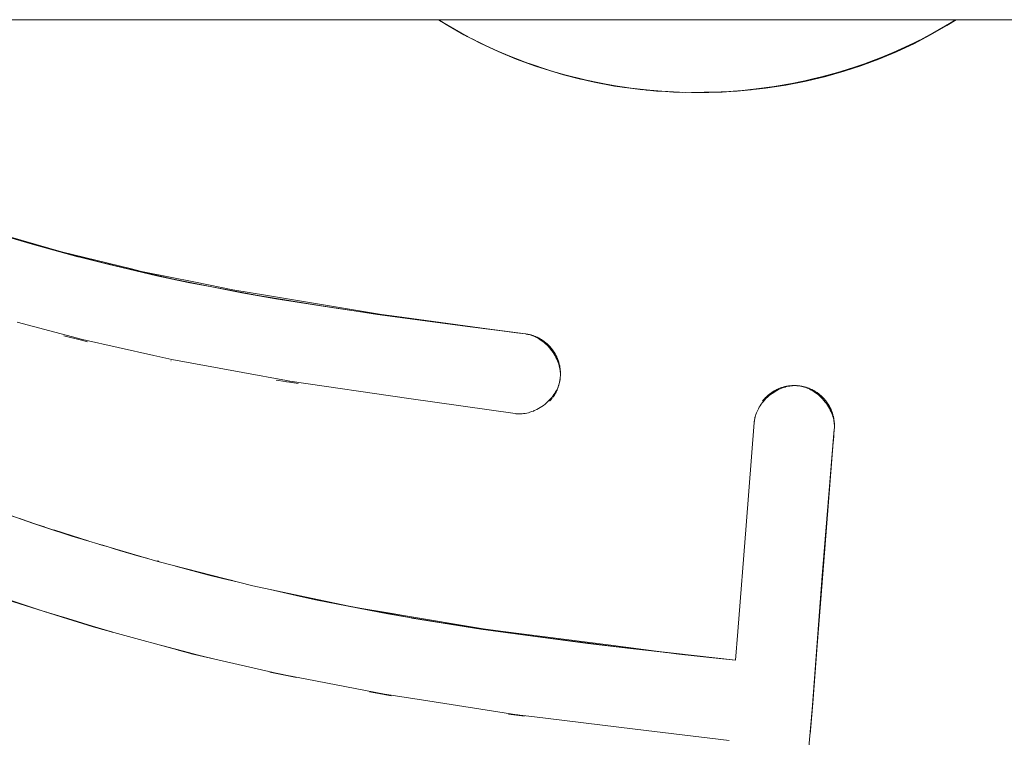
# Model space of a CAD drawing. Units: millimetres. Extents: x -4588 to 4588, y -3800 to 3800.
# Drawn here: x -3014 to -2940, y -98 to -44 of the extents above; entities that cross this region are included whole.
import ezdxf

# ---------------------------------------------------------------- set-up
doc = ezdxf.new("R2010")
doc.units = ezdxf.units.MM
doc.layers.add('EF-Swing-Component-Frame-Beam-Steel', color=7, linetype='Continuous', lineweight=5)
doc.layers.add('None', color=7, linetype='Continuous', lineweight=5)

# ---------------------------------------------------------------- blocks, each defined once
blk = doc.blocks.new('Group')
at = {"layer": 'EF-Swing-Component-Frame-Beam-Steel', "color": 7, "linetype": 'Continuous', "lineweight": 5, "transparency": 33554687}
blk.add_line((-4229.575, -44.45), (-1509.575, -44.45), dxfattribs=at)
at = {"layer": 'None', "color": 93, "linetype": 'Continuous', "lineweight": 5, "true_color": 0x66cc66, "transparency": 33554687}
for p, q in [((-2982.328, -44.45), (-2982.126, -44.584)), ((-2982.126, -44.584), (-2982.079, -44.616)), ((-2980.641, -45.434), (-2980.123, -45.715)), ((-2980.178, -45.705), (-2979.562, -46.007)), ((-2978.637, -46.46), (-2978.185, -46.681)), ((-2977.124, -47.129), (-2975.268, -47.842)), ((-2976.226, -47.49), (-2976.103, -47.541)), ((-2976.103, -47.541), (-2976.101, -47.542)), ((-2976.101, -47.541), (-2975.897, -47.611)), ((-2967.118, -49.671), (-2967.053, -49.676)), ((-2964.967, -49.838), (-2964.768, -49.853)), ((-2964.768, -49.853), (-2964.666, -49.855)), ((-2962.545, -49.887), (-2962.466, -49.888)), ((-2962.401, -49.889), (-2962.128, -49.876)), ((-2960.054, -49.778), (-2960.035, -49.778)), ((-2960.035, -49.778), (-2960.027, -49.777)), ((-2974.817, -68.225), (-2974.802, -68.233)), ((-2974.273, -68.591), (-2974.267, -68.596)), ((-2973.988, -68.866), (-2973.973, -68.881)), ((-2973.902, -68.963), (-2973.892, -68.976)), ((-2973.822, -69.065), (-2973.815, -69.073)), ((-2973.7, -69.238), (-2973.675, -69.275)), ((-2973.611, -69.38), (-2973.607, -69.388)), ((-2973.607, -69.388), (-2973.605, -69.391)), ((-2973.605, -69.391), (-2973.552, -69.488)), ((-2973.552, -69.488), (-2973.545, -69.502)), ((-2973.488, -69.619), (-2973.478, -69.64)), ((-2973.436, -69.737), (-2973.425, -69.765)), ((-3002.317, -69.91), (-3002.285, -69.917)), ((-2973.389, -69.858), (-2973.377, -69.891)), ((-2973.28, -70.231), (-2973.273, -70.265)), ((-2973.228, -71.225), (-2973.227, -71.219)), ((-2957.01, -72.045), (-2956.951, -72.018)), ((-2956.771, -71.946), (-2956.701, -71.921)), ((-2956.524, -71.868), (-2956.453, -71.849)), ((-2956.143, -71.792), (-2956.099, -71.786)), ((-2955.546, -71.772), (-2955.535, -71.773)), ((-2955.481, -71.777), (-2955.446, -71.781)), ((-2954.742, -71.938), (-2954.739, -71.939)), ((-2973.509, -72.193), (-2973.48, -72.13)), ((-2973.48, -72.13), (-2973.465, -72.098)), ((-2954.382, -72.094), (-2954.322, -72.125)), ((-2954.322, -72.125), (-2954.292, -72.141)), ((-2954.292, -72.141), (-2954.268, -72.155)), ((-2954.185, -72.204), (-2954.157, -72.221)), ((-2954.081, -72.27), (-2954.049, -72.292)), ((-2953.98, -72.341), (-2953.944, -72.368)), ((-2953.944, -72.368), (-2953.882, -72.415)), ((-2953.842, -72.448), (-2953.787, -72.494)), ((-2953.743, -72.533), (-2953.695, -72.576)), ((-2953.558, -72.714), (-2953.522, -72.752)), ((-2953.522, -72.753), (-2953.472, -72.81)), ((-2953.472, -72.81), (-2953.463, -72.82)), ((-2953.463, -72.82), (-2953.441, -72.846)), ((-2953.441, -72.846), (-2953.389, -72.91)), ((-2953.364, -72.942), (-2953.312, -73.014)), ((-2953.312, -73.014), (-2953.291, -73.042)), ((-2953.238, -73.121), (-2953.222, -73.144)), ((-2953.105, -73.343), (-2953.098, -73.357)), ((-2953.046, -73.459), (-2953.042, -73.467)), ((-2952.945, -73.694), (-2952.944, -73.696)), ((-2952.903, -73.81), (-2952.9, -73.818)), ((-2952.753, -74.955), (-2952.751, -74.917)), ((-3012.302, -82.127), (-3012.302, -82.127)), ((-3011.044, -82.539), (-3009.657, -82.977)), ((-3009.657, -82.977), (-3008.484, -83.347)), ((-3003.258, -84.876), (-3003.237, -84.882)), ((-3003.237, -84.882), (-3003.191, -84.894)), ((-3014.079, -87.862), (-3011.836, -88.602)), ((-3013.208, -88.166), (-3012.866, -88.285)), ((-3011.836, -88.602), (-3011.576, -88.688)), ((-3011.831, -88.61), (-3007.368, -89.981)), ((-3008.777, -89.548), (-3008.164, -89.729)), ((-3001.754, -91.511), (-3001.011, -91.707)), ((-3001.09, -91.691), (-2999.23, -92.141)), ((-2999.744, -92.017), (-2999.23, -92.141)), ((-2994.803, -93.158), (-2993.953, -93.347)), ((-2976.604, -96.317), (-2976.382, -96.349))]:
    blk.add_line(p, q, dxfattribs=at)
at = {"layer": 'None', "color": 93, "linetype": 'Continuous', "lineweight": 5, "true_color": 0x66cc66, "transparency": 33554687, "flags": 128}
for points in [[(-3016.385, -80.752), (-3012.304, -82.13), (-3009.7, -83.009), (-3003.277, -84.907), (-2996.17, -86.72), (-2994.419, -87.088), (-2988.633, -88.303), (-2985.785, -88.781), (-2984.918, -88.926), (-2978.978, -89.923), (-2977.48, -90.117), (-2969.641, -91.13), (-2964.366, -91.811), (-2962.08, -92.063), (-2960.142, -92.277), (-2959.972, -90.126), (-2959.345, -82.201), (-2958.736, -74.515), (-2958.73, -74.453), (-2958.725, -74.411), (-2958.711, -74.313), (-2958.692, -74.214), (-2958.669, -74.115), (-2958.641, -74.016), (-2958.608, -73.915), (-2958.571, -73.812), (-2958.527, -73.708), (-2958.478, -73.602), (-2958.422, -73.493), (-2958.36, -73.383), (-2958.291, -73.272), (-2958.216, -73.161), (-2958.136, -73.053), (-2958.05, -72.947), (-2957.959, -72.843), (-2957.862, -72.741), (-2957.757, -72.64), (-2957.646, -72.541), (-2957.527, -72.444), (-2957.406, -72.353), (-2957.285, -72.271), (-2957.165, -72.196), (-2957.044, -72.127), (-2956.922, -72.065), (-2956.799, -72.008), (-2956.675, -71.957), (-2956.545, -71.911), (-2956.433, -71.875), (-2956.41, -71.869), (-2956.314, -71.843), (-2956.2, -71.818), (-2956.089, -71.798), (-2955.981, -71.783), (-2955.875, -71.773), (-2955.772, -71.768), (-2955.67, -71.767), (-2955.569, -71.77), (-2955.536, -71.773), (-2955.469, -71.778), (-2955.372, -71.789), (-2955.276, -71.805), (-2955.181, -71.824), (-2955.085, -71.848), (-2954.988, -71.876), (-2954.89, -71.909), (-2954.79, -71.947), (-2954.688, -71.99), (-2954.583, -72.04), (-2954.476, -72.096), (-2954.369, -72.158), (-2954.259, -72.227), (-2954.149, -72.302), (-2954.042, -72.382), (-2953.937, -72.468), (-2953.834, -72.559), (-2953.732, -72.656), (-2953.632, -72.761), (-2953.532, -72.873), (-2953.435, -72.992), (-2953.344, -73.113), (-2953.261, -73.234), (-2953.185, -73.354), (-2953.116, -73.475), (-2953.054, -73.596), (-2952.997, -73.718), (-2952.945, -73.842), (-2952.898, -73.97), (-2952.862, -74.082), (-2952.829, -74.199), (-2952.803, -74.312), (-2952.783, -74.421), (-2952.767, -74.527), (-2952.757, -74.63), (-2952.751, -74.73), (-2952.749, -74.829), (-2952.752, -74.926), (-2952.757, -75.015), (-2952.826, -75.893), (-2952.834, -75.987), (-2953.459, -83.957), (-2954.099, -92.104), (-2954.4, -95.938), (-2954.893, -101.269)], [(-3013.787, -67.037), (-3008.909, -68.321), (-3003.574, -69.513), (-3002.236, -69.811), (-2996.916, -70.794), (-2993.671, -71.394), (-2993.406, -71.443), (-2984.529, -72.718), (-2976.586, -73.859), (-2976.486, -73.869), (-2976.385, -73.876), (-2976.283, -73.878), (-2976.178, -73.876), (-2976.07, -73.869), (-2975.96, -73.857), (-2975.846, -73.84), (-2975.728, -73.817), (-2975.604, -73.788), (-2975.487, -73.754), (-2975.358, -73.712), (-2975.231, -73.664), (-2975.16, -73.634), (-2975.105, -73.611), (-2974.98, -73.551), (-2974.855, -73.485), (-2974.731, -73.412), (-2974.606, -73.331), (-2974.481, -73.243), (-2974.361, -73.151), (-2974.248, -73.056), (-2974.142, -72.959), (-2974.043, -72.861), (-2974.017, -72.834), (-2973.949, -72.76), (-2973.861, -72.657), (-2973.778, -72.551), (-2973.7, -72.443), (-2973.631, -72.339), (-2973.566, -72.232), (-2973.509, -72.127), (-2973.457, -72.024), (-2973.412, -71.923), (-2973.372, -71.823), (-2973.337, -71.724), (-2973.307, -71.626), (-2973.281, -71.528), (-2973.259, -71.431), (-2973.242, -71.334), (-2973.229, -71.238), (-2973.22, -71.142), (-2973.215, -71.044), (-2973.214, -70.944), (-2973.217, -70.842), (-2973.225, -70.738), (-2973.237, -70.63), (-2973.255, -70.519), (-2973.278, -70.404), (-2973.308, -70.283), (-2973.341, -70.168), (-2973.384, -70.041), (-2973.431, -69.916), (-2973.484, -69.793), (-2973.543, -69.67), (-2973.608, -69.547), (-2973.681, -69.423), (-2973.761, -69.299), (-2973.849, -69.173), (-2973.942, -69.052), (-2974.036, -68.939), (-2974.132, -68.833), (-2974.23, -68.733), (-2974.329, -68.639), (-2974.431, -68.551), (-2974.535, -68.467), (-2974.642, -68.389), (-2974.747, -68.318), (-2974.852, -68.253), (-2974.956, -68.194), (-2975.057, -68.142), (-2975.156, -68.096), (-2975.254, -68.055), (-2975.35, -68.02), (-2975.445, -67.989), (-2975.54, -67.962), (-2975.635, -67.94), (-2975.729, -67.921), (-2975.829, -67.907), (-2976.489, -67.817), (-2985.427, -66.602), (-2986.571, -66.447), (-2995.09, -65.044), (-2997.676, -64.619), (-3000.47, -64.052), (-3004.488, -63.237), (-3005.243, -63.053), (-3010.479, -61.78), (-3015.392, -60.374)], [(-2982.328, -44.45), (-2982.126, -44.584), (-2982.079, -44.616), (-2980.178, -45.705), (-2980.178, -45.705), (-2980.178, -45.705), (-2978.746, -46.407), (-2978.185, -46.681), (-2978.184, -46.682), (-2978.185, -46.681), (-2976.102, -47.541), (-2976.101, -47.541), (-2976.102, -47.541), (-2975.109, -47.879), (-2973.942, -48.275), (-2973.065, -48.53), (-2973.942, -48.275), (-2975.114, -47.892), (-2973.038, -48.538)], [(-2982.288, -44.45), (-2981.607, -44.879), (-2980.407, -45.568), (-2979.158, -46.217), (-2977.859, -46.823), (-2976.506, -47.387), (-2975.077, -47.912), (-2973.696, -48.354), (-2973.632, -48.375), (-2972.169, -48.776), (-2971.14, -49.012), (-2970.681, -49.118), (-2969.164, -49.4), (-2967.614, -49.62), (-2966.024, -49.778), (-2965.665, -49.798), (-2964.397, -49.87), (-2962.807, -49.894), (-2961.124, -49.851), (-2959.492, -49.741), (-2957.907, -49.567), (-2956.365, -49.333), (-2954.981, -49.063), (-2954.864, -49.041), (-2953.399, -48.691), (-2952.026, -48.303), (-2950.776, -47.896), (-2949.421, -47.395), (-2948.104, -46.844), (-2946.822, -46.243), (-2945.571, -45.591), (-2944.347, -44.886), (-2943.661, -44.45)], [(-2982.079, -44.616), (-2981.614, -44.882), (-2980.412, -45.571)], [(-2943.689, -44.45), (-2943.977, -44.641), (-2945.883, -45.729), (-2944.603, -45.016), (-2943.977, -44.641), (-2944.603, -45.016), (-2946.594, -46.095), (-2945.883, -45.729), (-2944.603, -45.016), (-2943.706, -44.45)], [(-2980.412, -45.571), (-2980.411, -45.572), (-2980.178, -45.705)], [(-2980.179, -45.705), (-2980.178, -45.705), (-2980.179, -45.705)], [(-2979.211, -46.189), (-2978.745, -46.404), (-2977.611, -46.926)], [(-2979.19, -46.2), (-2978.746, -46.407), (-2979.19, -46.2)], [(-2950.5, -47.745), (-2949.971, -47.562), (-2948.675, -47.049), (-2947.882, -46.705), (-2946.84, -46.208), (-2948.675, -47.049), (-2947.882, -46.705), (-2949.971, -47.562), (-2948.675, -47.049), (-2950.5, -47.745)], [(-2947.882, -46.705), (-2946.84, -46.208), (-2946.594, -46.095), (-2945.883, -45.729), (-2946.845, -46.199), (-2947.882, -46.705)], [(-2978.185, -46.681), (-2978.184, -46.682), (-2977.994, -46.76)], [(-2976.894, -47.225), (-2976.282, -47.469), (-2976.894, -47.225)], [(-2976.103, -47.541), (-2976.102, -47.541), (-2976.103, -47.541)], [(-2953.069, -48.564), (-2952.134, -48.294), (-2950.838, -47.874), (-2950.5, -47.745), (-2949.971, -47.562), (-2950.5, -47.742), (-2952.134, -48.294), (-2950.838, -47.874), (-2953.069, -48.564)], [(-2975.238, -47.853), (-2975.114, -47.892), (-2973.942, -48.275), (-2971.719, -48.878), (-2971.263, -48.971), (-2970.734, -49.098), (-2971.263, -48.97), (-2972.99, -48.551)], [(-2954.362, -48.893), (-2952.134, -48.294), (-2953.069, -48.564), (-2954.362, -48.893)], [(-2972.969, -48.556), (-2971.719, -48.878), (-2972.969, -48.556)], [(-2968.425, -49.505), (-2970.734, -49.098), (-2969.438, -49.345), (-2971.263, -48.971), (-2970.734, -49.098), (-2969.438, -49.345), (-2968.445, -49.502), (-2969.438, -49.345), (-2967.263, -49.651), (-2967.118, -49.671), (-2967.151, -49.666)], [(-2957.681, -49.518), (-2956.646, -49.357), (-2955.353, -49.113), (-2954.365, -48.894), (-2954.362, -48.893), (-2953.069, -48.564), (-2954.37, -48.876), (-2955.353, -49.113), (-2957.681, -49.518)], [(-2956.646, -49.357), (-2954.365, -48.894), (-2955.353, -49.113), (-2956.646, -49.357)], [(-2968.387, -49.51), (-2967.262, -49.636), (-2966.053, -49.772), (-2966.813, -49.7), (-2966.053, -49.772), (-2963.903, -49.877)], [(-2968.374, -49.512), (-2967.263, -49.651), (-2968.374, -49.512)], [(-2967.118, -49.671), (-2967.117, -49.671), (-2967.118, -49.671), (-2964.768, -49.853), (-2963.181, -49.877), (-2962.466, -49.888), (-2962.401, -49.889), (-2962.466, -49.888)], [(-2966.053, -49.772), (-2965.373, -49.815), (-2966.053, -49.772)], [(-2964.595, -49.859), (-2964.116, -49.874), (-2964.595, -49.859)], [(-2963.426, -49.885), (-2963.182, -49.881), (-2962.557, -49.887), (-2963.182, -49.881), (-2962.466, -49.872), (-2961.396, -49.858)], [(-2962.401, -49.889), (-2960.035, -49.778), (-2958.384, -49.596), (-2957.681, -49.518), (-2958.384, -49.598), (-2956.646, -49.357), (-2957.681, -49.518), (-2958.384, -49.598), (-2958.969, -49.679), (-2960.02, -49.776), (-2958.969, -49.679), (-2961.301, -49.855)], [(-2961.293, -49.855), (-2960.1, -49.782), (-2961.293, -49.855)], [(-3021.298, -58.354), (-3019.982, -58.857), (-3023.471, -57.552), (-3018.16, -59.483), (-3017.955, -59.558), (-3014.771, -60.58), (-3012.655, -61.21), (-3009.246, -62.148), (-3009.192, -62.161), (-3007.015, -62.713), (-3009.185, -62.135), (-3012.655, -61.21), (-3009.246, -62.148), (-3014.771, -60.58), (-3012.655, -61.21), (-3017.955, -59.558), (-3014.771, -60.58), (-3015.663, -60.285)], [(-3009.192, -62.161), (-3007.015, -62.713), (-3003.34, -63.567), (-3001.009, -64.061), (-2999.252, -64.388), (-2996.991, -64.836), (-2994.453, -65.281), (-2999.252, -64.388), (-2996.991, -64.836), (-2994.453, -65.281), (-2990.129, -65.972), (-2988.28, -66.232), (-2986.869, -66.45), (-2980.141, -67.355), (-2975.829, -67.907), (-2980.141, -67.355), (-2975.829, -67.907), (-2986.869, -66.45), (-2980.141, -67.355), (-2988.28, -66.228), (-2990.129, -65.972), (-2996.991, -64.836), (-2999.251, -64.384), (-3003.34, -63.567), (-3001.009, -64.061), (-3007.015, -62.713), (-3003.34, -63.567), (-3009.192, -62.161)], [(-2994.453, -65.281), (-2990.129, -65.972), (-2988.28, -66.232), (-2994.453, -65.281)], [(-3010.296, -68.049), (-3008.985, -68.386), (-3008.523, -68.504)], [(-3010.296, -68.049), (-3008.985, -68.386), (-3008.523, -68.504)], [(-2975.829, -67.907), (-2975.789, -67.912), (-2975.829, -67.907)], [(-2975.789, -67.912), (-2975.783, -67.913), (-2975.729, -67.922), (-2975.666, -67.932), (-2975.655, -67.934), (-2975.633, -67.939), (-2975.545, -67.957), (-2975.536, -67.959), (-2975.528, -67.961), (-2975.438, -67.983), (-2975.424, -67.987), (-2975.403, -67.993), (-2975.339, -68.012), (-2975.305, -68.022), (-2975.279, -68.031), (-2975.239, -68.044)], [(-2975.783, -67.913), (-2975.666, -67.932), (-2975.655, -67.934), (-2975.545, -67.957), (-2975.528, -67.961), (-2975.424, -67.987), (-2975.403, -67.993), (-2975.305, -68.022), (-2975.279, -68.031), (-2975.188, -68.061), (-2975.156, -68.073), (-2975.072, -68.106), (-2975.036, -68.122), (-2974.959, -68.155), (-2974.918, -68.175), (-2974.847, -68.209), (-2974.802, -68.233), (-2974.738, -68.267), (-2974.689, -68.296), (-2974.632, -68.33), (-2974.579, -68.364), (-2974.528, -68.397), (-2974.472, -68.437), (-2974.427, -68.468), (-2974.368, -68.514), (-2974.33, -68.543), (-2974.267, -68.596), (-2974.235, -68.623), (-2974.17, -68.682), (-2974.144, -68.706), (-2974.077, -68.772), (-2974.056, -68.792), (-2973.988, -68.866), (-2973.972, -68.882), (-2973.902, -68.963), (-2973.892, -68.976), (-2973.822, -69.065), (-2973.815, -69.073), (-2973.745, -69.169), (-2973.743, -69.172), (-2973.693, -69.248), (-2973.676, -69.273)], [(-2975.769, -67.916), (-2975.711, -67.925), (-2975.769, -67.916)], [(-2975.239, -68.044), (-2975.188, -68.061), (-2975.156, -68.073)], [(-2975.156, -68.073), (-2975.136, -68.081), (-2975.072, -68.106), (-2975.036, -68.121)], [(-2975.036, -68.122), (-2975.032, -68.123), (-2974.959, -68.155), (-2974.926, -68.171), (-2974.918, -68.175)], [(-2974.918, -68.175), (-2974.848, -68.209), (-2974.817, -68.225)], [(-2974.802, -68.233), (-2974.739, -68.267), (-2974.706, -68.286), (-2974.689, -68.296)], [(-2974.689, -68.296), (-2974.632, -68.33), (-2974.598, -68.352), (-2974.579, -68.364)], [(-2974.579, -68.364), (-2974.528, -68.397), (-2974.486, -68.427), (-2974.472, -68.437)], [(-2974.472, -68.437), (-2974.427, -68.468), (-2974.378, -68.506), (-2974.368, -68.514)], [(-2974.368, -68.514), (-2974.33, -68.543), (-2974.273, -68.591)], [(-2974.267, -68.596), (-2974.235, -68.623), (-2974.171, -68.681)], [(-2974.17, -68.682), (-2974.144, -68.706), (-2974.077, -68.771)], [(-2974.077, -68.772), (-2974.071, -68.777), (-2974.056, -68.792), (-2973.988, -68.865)], [(-2973.973, -68.881), (-2973.972, -68.882), (-2973.903, -68.963), (-2973.902, -68.963), (-2973.903, -68.963)], [(-2973.892, -68.976), (-2973.879, -68.993), (-2973.822, -69.065)], [(-2973.815, -69.073), (-2973.786, -69.113), (-2973.745, -69.169)], [(-2973.745, -69.169), (-2973.743, -69.172), (-2973.7, -69.238)], [(-2973.675, -69.275), (-2973.674, -69.277), (-2973.611, -69.38), (-2973.607, -69.388), (-2973.552, -69.488), (-2973.545, -69.502), (-2973.497, -69.598), (-2973.488, -69.618), (-2973.446, -69.711), (-2973.436, -69.737), (-2973.4, -69.825), (-2973.389, -69.858), (-2973.359, -69.941), (-2973.347, -69.981), (-2973.323, -70.059), (-2973.311, -70.105), (-2973.292, -70.178), (-2973.28, -70.231), (-2973.265, -70.299), (-2973.273, -70.265)], [(-2973.675, -69.275), (-2973.674, -69.277), (-2973.611, -69.38)], [(-2973.545, -69.502), (-2973.538, -69.516), (-2973.497, -69.598), (-2973.488, -69.618)], [(-2973.478, -69.64), (-2973.446, -69.711), (-2973.436, -69.737)], [(-2973.425, -69.765), (-2973.4, -69.825), (-2973.389, -69.858)], [(-2973.232, -70.507), (-2973.235, -70.486), (-2973.227, -70.542), (-2973.22, -70.615), (-2973.216, -70.665), (-2973.212, -70.744), (-2973.209, -70.789), (-2973.208, -70.873), (-2973.208, -70.914), (-2973.211, -71.003), (-2973.212, -71.035), (-2973.219, -71.132), (-2973.22, -71.157), (-2973.232, -71.261), (-2973.235, -71.285), (-2973.232, -71.261), (-2973.252, -71.389), (-2973.232, -71.261), (-2973.234, -71.274), (-2973.251, -71.389), (-2973.252, -71.393), (-2973.274, -71.51), (-2973.276, -71.516), (-2973.302, -71.626), (-2973.306, -71.642), (-2973.334, -71.742), (-2973.342, -71.767), (-2973.371, -71.857), (-2973.383, -71.89), (-2973.371, -71.857), (-2973.356, -71.813), (-2973.342, -71.767), (-2973.334, -71.742), (-2973.327, -71.718), (-2973.306, -71.642), (-2973.302, -71.626), (-2973.301, -71.622), (-2973.278, -71.527), (-2973.276, -71.516), (-2973.274, -71.51), (-2973.259, -71.431), (-2973.252, -71.393), (-2973.251, -71.389), (-2973.243, -71.334), (-2973.234, -71.274), (-2973.232, -71.261), (-2973.23, -71.238), (-2973.22, -71.157), (-2973.219, -71.142), (-2973.219, -71.132), (-2973.212, -71.042), (-2973.212, -71.035), (-2973.211, -71.003), (-2973.209, -70.941), (-2973.208, -70.914), (-2973.208, -70.873), (-2973.209, -70.838), (-2973.209, -70.789), (-2973.212, -70.744), (-2973.212, -70.731), (-2973.216, -70.665), (-2973.22, -70.621), (-2973.22, -70.615), (-2973.227, -70.542), (-2973.232, -70.507)], [(-2973.377, -69.891), (-2973.359, -69.941), (-2973.347, -69.981)], [(-2973.347, -69.981), (-2973.336, -70.018), (-2973.323, -70.059), (-2973.311, -70.105)], [(-2973.311, -70.105), (-2973.3, -70.147), (-2973.292, -70.178), (-2973.28, -70.231)], [(-2973.265, -70.299), (-2973.255, -70.358), (-2973.249, -70.388), (-2973.244, -70.42), (-2973.235, -70.486), (-2973.244, -70.42), (-2973.255, -70.358), (-2973.265, -70.299)], [(-2973.245, -71.35), (-2973.239, -71.316), (-2973.236, -71.288), (-2973.239, -71.316), (-2973.237, -71.296)], [(-2973.234, -71.277), (-2973.233, -71.261), (-2973.22, -71.141), (-2973.233, -71.261)], [(-2994.446, -71.35), (-2993.777, -71.456), (-2993.658, -71.475), (-2993.397, -71.516), (-2992.789, -71.612)], [(-2994.446, -71.35), (-2993.777, -71.456), (-2992.789, -71.612)], [(-2973.777, -72.64), (-2973.759, -72.615), (-2973.735, -72.58), (-2973.69, -72.514), (-2973.664, -72.472), (-2973.625, -72.409), (-2973.598, -72.361), (-2973.565, -72.303), (-2973.537, -72.247), (-2973.51, -72.194), (-2973.48, -72.13), (-2973.459, -72.084), (-2973.429, -72.011), (-2973.412, -71.971), (-2973.383, -71.89), (-2973.389, -71.908)], [(-2973.465, -72.098), (-2973.459, -72.084), (-2973.429, -72.011)], [(-2973.429, -72.011), (-2973.425, -72.003), (-2973.412, -71.971), (-2973.389, -71.908)], [(-2956.099, -71.786), (-2956.059, -71.781), (-2956.143, -71.792), (-2956.189, -71.798), (-2956.271, -71.812), (-2956.318, -71.82), (-2956.398, -71.837), (-2956.446, -71.848), (-2956.524, -71.868), (-2956.572, -71.881), (-2956.648, -71.904), (-2956.696, -71.919), (-2956.771, -71.946), (-2956.818, -71.963), (-2956.892, -71.993), (-2956.938, -72.012), (-2957.01, -72.045), (-2957.055, -72.065), (-2957.127, -72.102), (-2957.17, -72.124), (-2957.241, -72.164), (-2957.282, -72.188), (-2957.351, -72.231), (-2957.391, -72.256), (-2957.459, -72.303), (-2957.497, -72.329), (-2957.564, -72.379), (-2957.6, -72.406), (-2957.665, -72.46), (-2957.699, -72.487), (-2957.763, -72.544), (-2957.794, -72.572), (-2957.857, -72.634), (-2957.883, -72.658), (-2957.947, -72.727), (-2957.967, -72.747), (-2958.033, -72.824), (-2958.048, -72.84), (-2958.115, -72.924), (-2958.07, -72.867), (-2958.048, -72.84), (-2958.033, -72.824), (-2957.981, -72.763), (-2957.967, -72.747), (-2957.947, -72.727), (-2957.886, -72.661), (-2957.883, -72.658), (-2957.857, -72.634), (-2957.794, -72.572), (-2957.783, -72.563), (-2957.763, -72.544), (-2957.699, -72.487), (-2957.674, -72.466), (-2957.665, -72.46), (-2957.6, -72.406), (-2957.564, -72.379), (-2957.556, -72.373), (-2957.497, -72.329), (-2957.459, -72.303), (-2957.436, -72.286), (-2957.391, -72.256), (-2957.351, -72.231), (-2957.316, -72.209), (-2957.282, -72.188), (-2957.241, -72.164), (-2957.195, -72.138), (-2957.17, -72.124), (-2957.127, -72.102), (-2957.074, -72.075)], [(-2957.074, -72.075), (-2957.055, -72.065), (-2957.011, -72.045)], [(-2956.951, -72.018), (-2956.938, -72.012), (-2956.892, -71.993)], [(-2956.892, -71.993), (-2956.827, -71.966), (-2956.818, -71.963), (-2956.771, -71.946)], [(-2956.701, -71.921), (-2956.696, -71.919), (-2956.648, -71.904)], [(-2956.648, -71.904), (-2956.572, -71.881), (-2956.568, -71.88), (-2956.524, -71.868)], [(-2956.453, -71.849), (-2956.446, -71.848), (-2956.43, -71.844), (-2956.398, -71.837)], [(-2956.398, -71.837), (-2956.331, -71.823), (-2956.318, -71.82), (-2956.271, -71.812)], [(-2956.271, -71.812), (-2956.213, -71.802), (-2956.189, -71.798), (-2956.143, -71.792)], [(-2955.569, -71.771), (-2955.588, -71.769), (-2955.626, -71.768), (-2955.709, -71.765), (-2955.756, -71.765), (-2955.824, -71.766), (-2955.885, -71.769), (-2955.941, -71.771), (-2956.014, -71.777), (-2956.059, -71.781), (-2956.014, -71.777), (-2955.988, -71.775), (-2955.941, -71.771), (-2955.885, -71.769), (-2955.88, -71.768), (-2955.824, -71.766), (-2955.774, -71.766), (-2955.756, -71.765), (-2955.709, -71.765), (-2955.67, -71.766)], [(-2955.588, -71.769), (-2955.497, -71.776), (-2955.595, -71.77), (-2955.497, -71.776), (-2955.465, -71.778), (-2955.469, -71.778)], [(-2955.485, -71.777), (-2955.415, -71.784), (-2955.484, -71.777)], [(-2955.465, -71.778), (-2955.368, -71.789), (-2955.372, -71.789)], [(-2955.368, -71.789), (-2955.342, -71.792), (-2955.274, -71.803), (-2955.24, -71.808), (-2955.219, -71.812), (-2955.175, -71.82), (-2955.113, -71.833), (-2955.098, -71.836), (-2955.075, -71.841), (-2954.986, -71.863), (-2954.978, -71.865), (-2954.986, -71.863), (-2955.098, -71.836), (-2955.113, -71.833), (-2955.219, -71.812), (-2955.24, -71.808), (-2955.342, -71.792), (-2955.368, -71.789)], [(-2954.978, -71.865), (-2954.862, -71.899), (-2954.859, -71.899), (-2954.742, -71.938), (-2954.739, -71.939), (-2954.626, -71.982), (-2954.618, -71.986), (-2954.512, -72.031), (-2954.499, -72.037), (-2954.401, -72.084), (-2954.382, -72.094), (-2954.292, -72.142), (-2954.268, -72.155), (-2954.185, -72.204), (-2954.157, -72.221), (-2954.081, -72.27), (-2954.049, -72.292), (-2953.98, -72.341), (-2953.944, -72.368), (-2953.881, -72.415), (-2953.842, -72.448), (-2953.786, -72.494), (-2953.743, -72.533), (-2953.695, -72.577), (-2953.649, -72.621), (-2953.607, -72.663), (-2953.558, -72.714), (-2953.522, -72.753), (-2953.472, -72.81), (-2953.441, -72.846), (-2953.389, -72.91), (-2953.364, -72.942), (-2953.312, -73.014), (-2953.291, -73.042), (-2953.238, -73.121), (-2953.222, -73.144), (-2953.169, -73.23), (-2953.158, -73.249), (-2953.105, -73.343), (-2953.098, -73.357), (-2953.046, -73.458), (-2953.042, -73.467), (-2952.992, -73.576), (-2952.991, -73.579), (-2952.953, -73.674), (-2952.945, -73.693)], [(-2954.978, -71.865), (-2954.974, -71.866), (-2954.871, -71.896), (-2954.862, -71.898)], [(-2954.862, -71.899), (-2954.859, -71.899), (-2954.766, -71.93), (-2954.742, -71.938)], [(-2954.739, -71.939), (-2954.658, -71.97), (-2954.626, -71.982), (-2954.618, -71.986)], [(-2954.618, -71.986), (-2954.548, -72.015), (-2954.512, -72.031), (-2954.499, -72.037)], [(-2954.499, -72.037), (-2954.435, -72.068), (-2954.401, -72.084), (-2954.383, -72.094)], [(-2974.004, -72.918), (-2973.99, -72.903), (-2973.975, -72.886), (-2973.922, -72.825), (-2973.909, -72.81), (-2973.9, -72.799), (-2973.891, -72.787), (-2973.832, -72.714), (-2973.891, -72.787), (-2973.909, -72.81), (-2973.975, -72.886), (-2973.99, -72.903)], [(-2973.777, -72.64), (-2973.759, -72.615), (-2973.735, -72.58), (-2973.722, -72.56), (-2973.69, -72.514), (-2973.665, -72.474), (-2973.664, -72.472), (-2973.625, -72.409), (-2973.609, -72.381), (-2973.598, -72.361), (-2973.565, -72.303), (-2973.558, -72.289), (-2973.537, -72.247), (-2973.51, -72.194), (-2973.509, -72.193)], [(-2954.268, -72.155), (-2954.208, -72.19), (-2954.185, -72.204)], [(-2954.157, -72.221), (-2954.093, -72.262), (-2954.081, -72.27)], [(-2954.049, -72.292), (-2953.982, -72.339), (-2953.98, -72.341)], [(-2953.882, -72.415), (-2953.874, -72.422), (-2953.842, -72.448)], [(-2953.787, -72.494), (-2953.768, -72.511), (-2953.744, -72.533)], [(-2953.695, -72.577), (-2953.665, -72.606), (-2953.649, -72.621), (-2953.607, -72.663)], [(-2953.606, -72.663), (-2953.563, -72.709), (-2953.558, -72.714)], [(-2953.389, -72.91), (-2953.366, -72.939), (-2953.364, -72.942)], [(-2953.291, -73.042), (-2953.277, -73.062), (-2953.238, -73.121)], [(-2953.222, -73.144), (-2953.197, -73.185), (-2953.169, -73.23), (-2953.158, -73.249)], [(-2953.158, -73.249), (-2953.125, -73.307), (-2953.105, -73.343)], [(-2953.098, -73.357), (-2953.061, -73.431), (-2953.046, -73.458)], [(-2953.042, -73.467), (-2953.002, -73.555), (-2952.992, -73.576), (-2952.991, -73.579), (-2952.95, -73.68), (-2952.945, -73.694)], [(-2976.586, -73.859), (-2976.54, -73.864), (-2976.476, -73.871), (-2976.41, -73.875), (-2976.389, -73.877), (-2976.359, -73.879), (-2976.294, -73.881), (-2976.281, -73.881), (-2976.359, -73.879), (-2976.41, -73.875), (-2976.476, -73.871), (-2976.486, -73.869)], [(-2976.525, -73.865), (-2976.457, -73.871), (-2976.525, -73.865)], [(-2958.671, -74.095), (-2958.668, -74.085), (-2958.68, -74.137), (-2958.695, -74.212), (-2958.703, -74.253), (-2958.716, -74.339), (-2958.721, -74.37), (-2958.716, -74.339), (-2958.712, -74.313), (-2958.711, -74.308), (-2958.703, -74.253), (-2958.695, -74.212), (-2958.693, -74.202), (-2958.68, -74.137), (-2958.671, -74.095)], [(-2952.945, -73.694), (-2952.944, -73.696), (-2952.903, -73.81), (-2952.9, -73.818), (-2952.866, -73.928), (-2952.862, -73.942), (-2952.834, -74.047), (-2952.862, -73.942)], [(-2952.944, -73.696), (-2952.904, -73.808), (-2952.903, -73.81)], [(-2952.9, -73.819), (-2952.866, -73.928), (-2952.862, -73.941), (-2952.862, -73.942)], [(-2952.757, -75.015), (-2952.754, -74.968), (-2952.75, -74.909), (-2952.748, -74.839), (-2952.747, -74.787), (-2952.748, -74.709), (-2952.749, -74.66), (-2952.753, -74.58), (-2952.756, -74.535), (-2952.764, -74.45), (-2952.768, -74.412), (-2952.78, -74.322), (-2952.785, -74.29), (-2952.802, -74.194), (-2952.807, -74.168), (-2952.829, -74.068), (-2952.834, -74.047), (-2952.832, -74.057), (-2952.829, -74.068), (-2952.807, -74.168), (-2952.805, -74.179), (-2952.802, -74.194), (-2952.785, -74.29), (-2952.784, -74.296), (-2952.78, -74.322), (-2952.768, -74.409), (-2952.768, -74.412), (-2952.764, -74.45), (-2952.757, -74.518), (-2952.756, -74.535), (-2952.753, -74.58), (-2952.751, -74.624), (-2952.749, -74.66), (-2952.748, -74.709), (-2952.748, -74.728), (-2952.747, -74.787), (-2952.748, -74.828), (-2952.748, -74.839), (-2952.75, -74.909), (-2952.751, -74.926)], [(-2958.736, -74.515), (-2958.734, -74.487), (-2958.736, -74.515), (-2958.734, -74.487), (-2958.736, -74.515), (-2958.732, -74.468), (-2958.722, -74.386), (-2958.732, -74.468), (-2958.73, -74.453)], [(-2958.734, -74.487), (-2958.732, -74.468), (-2958.721, -74.37), (-2958.725, -74.411)], [(-2952.755, -74.983), (-2952.757, -75.015), (-2952.754, -74.968)], [(-2952.754, -74.968), (-2952.751, -74.926), (-2952.754, -74.968), (-2952.751, -74.895), (-2952.754, -74.96)], [(-2954.522, -97.255), (-2954.405, -95.914), (-2954.371, -95.484), (-2953.589, -85.187), (-2952.757, -75.015)], [(-2954.382, -95.613), (-2953.651, -85.98), (-2953.589, -85.187), (-2952.757, -75.015), (-2953.651, -85.98), (-2953.589, -85.187)], [(-3014.518, -87.766), (-3010.02, -89.179), (-3008.112, -89.778), (-3006.831, -90.127), (-3000.994, -91.718), (-3000.751, -91.784), (-2994.127, -93.314), (-2992.149, -93.693), (-2986.355, -94.803), (-2983.573, -95.235), (-2976.47, -96.338), (-2975.347, -96.474), (-2967.627, -97.411), (-2960.618, -98.261)], [(-3011.75, -82.317), (-3012.628, -82.04), (-3014.168, -81.501), (-3012.628, -82.04), (-3013.577, -81.7)], [(-3010.579, -82.712), (-3010.763, -82.656), (-3012.628, -82.04), (-3010.763, -82.656), (-3010.559, -82.719)], [(-3011.708, -82.331), (-3010.763, -82.656), (-3010.559, -82.719)], [(-3011.044, -82.539), (-3009.657, -82.977), (-3008.484, -83.347)], [(-3026.457, -83.224), (-3024.088, -84.191), (-3022.988, -84.645), (-3021.711, -85.143), (-3022.988, -84.645), (-3017.899, -86.563), (-3014.729, -87.646), (-3012.761, -88.318)], [(-3007.391, -83.691), (-3006.997, -83.816), (-3007.629, -83.621), (-3006.997, -83.816), (-3006.138, -84.086), (-3004.689, -84.507), (-3004.035, -84.683), (-3004.689, -84.507), (-3004.104, -84.663)], [(-3006.533, -83.945), (-3004.689, -84.507), (-3006.138, -84.086), (-3004.978, -84.405)], [(-3003.333, -84.855), (-3003.258, -84.876), (-3003.237, -84.882)], [(-2997.701, -86.329), (-2999.469, -85.915), (-3001.945, -85.247), (-2999.469, -85.915), (-2998.453, -86.17), (-2997.252, -86.444)], [(-3001.372, -85.393), (-2999.469, -85.915), (-2998.453, -86.17), (-3001.233, -85.428)], [(-2994.551, -87.06), (-2991.376, -87.784), (-2984.493, -89.091), (-2986.1, -88.808), (-2991.376, -87.784), (-2992.631, -87.518), (-2991.376, -87.784), (-2986.1, -88.808), (-2984.307, -89.101), (-2979.163, -89.942), (-2984.31, -89.12), (-2984.493, -89.091), (-2986.1, -88.808), (-2992.631, -87.518), (-2994.894, -86.988), (-2992.631, -87.518), (-2994.883, -86.99)], [(-3014.725, -87.648), (-3013.208, -88.166), (-3012.764, -88.317), (-3013.208, -88.166), (-3014.725, -87.648)], [(-3011.836, -88.602), (-3010.003, -89.159), (-3008.154, -89.72), (-3006.648, -90.177)], [(-3009.661, -89.291), (-3007.416, -89.968), (-3009.661, -89.291)], [(-2984.31, -89.12), (-2979.163, -89.942), (-2972.296, -90.868), (-2971.161, -91.021), (-2967.968, -91.404), (-2964.65, -91.774), (-2967.968, -91.404), (-2972.294, -90.851), (-2977.3, -90.212), (-2972.296, -90.868), (-2977.3, -90.212), (-2979.163, -89.942), (-2977.3, -90.212), (-2984.31, -89.12)], [(-3008.164, -89.729), (-3008.144, -89.735), (-3006.698, -90.163)], [(-2964.65, -91.774), (-2967.968, -91.404), (-2971.161, -91.021), (-2960.142, -92.277), (-2962.073, -92.057)], [(-3002.969, -91.179), (-3000.996, -91.696), (-3000.074, -91.937)], [(-3001.011, -91.707), (-3000.995, -91.711), (-3000.859, -91.747)], [(-3000.792, -91.773), (-3000.715, -91.792), (-3000.792, -91.773)], [(-2965.371, -91.681), (-2964.358, -91.797), (-2962.073, -92.057)], [(-2994.903, -93.154), (-2994.779, -93.18), (-2992.913, -93.572)], [(-2994.78, -93.18), (-2994.13, -93.317), (-2992.913, -93.572)], [(-2987.465, -94.638), (-2986.382, -94.833), (-2985.841, -94.931)], [(-2987.465, -94.638), (-2986.382, -94.833), (-2985.841, -94.931)], [(-2954.571, -97.788), (-2954.371, -95.484), (-2954.405, -95.914), (-2954.383, -95.623)], [(-2977.079, -96.29), (-2976.498, -96.367), (-2975.891, -96.447)], [(-2977.079, -96.29), (-2976.498, -96.367), (-2975.891, -96.447)]]:
    blk.add_lwpolyline(points, dxfattribs=at)

msp = doc.modelspace()

# ---------------------------------------------------------------- block references
at = {"layer": 'None', "color": 7, "transparency": 33554687}
msp.add_blockref('Group', (0, 0), dxfattribs=at)

doc.saveas('drawing.dxf')
